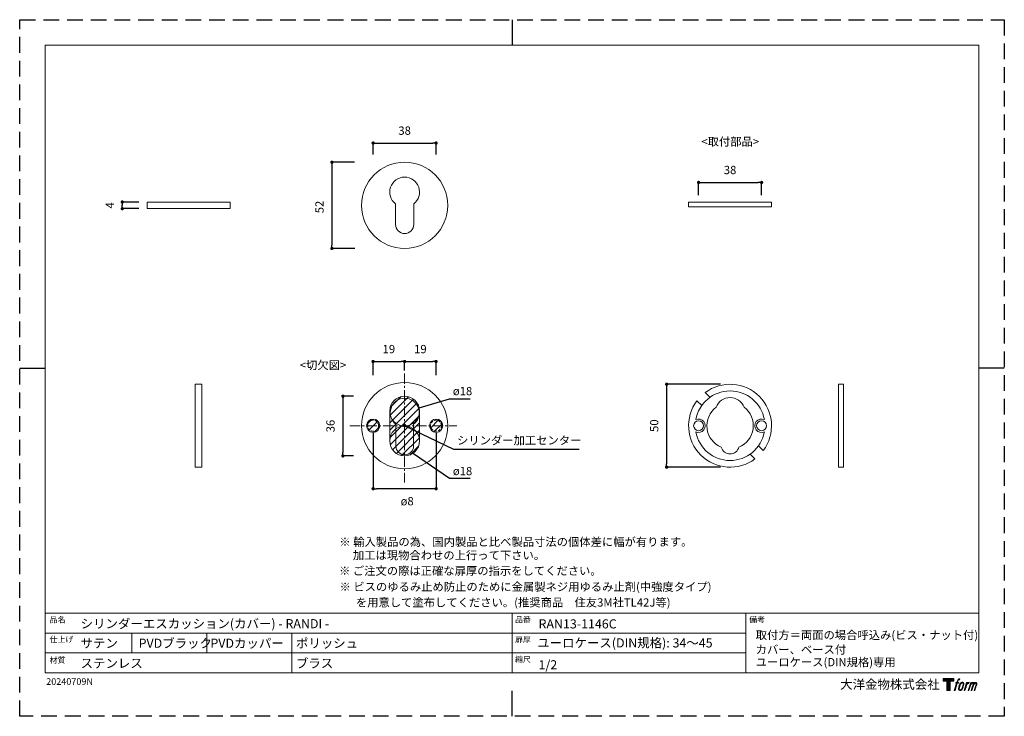
# Model space of a CAD drawing. Units: millimetres. Extents: x 0 to 594, y 0 to 420.
import ezdxf

# ---------------------------------------------------------------- set-up
doc = ezdxf.new("R2010")
doc.units = ezdxf.units.MM
doc.header["$LTSCALE"] = 0.5
doc.header["$PDMODE"] = 1
doc.header["$PDSIZE"] = -2
doc.linetypes.add('CENTER', pattern=[20, 12.5, -2.5, 2.5, -2.5])
doc.linetypes.add('HIDDEN', pattern=[9.525, 6.35, -3.175])
for name, color, linetype, lineweight in [('CutoutOverlay', 7, 'Continuous', 20), ('CutoutUnderlay', 254, 'Continuous', 20), ('TFORMLOGO', 7, 'Continuous', 20), ('テンプレート', 7, 'Continuous', 20), ('モデル', 7, 'Continuous', 20), ('寸法', 7, 'Continuous', 13)]:
    doc.layers.add(name, color=color, linetype=linetype, lineweight=lineweight)
doc.layers.add('PRINT BORDER', color=4, linetype='Continuous', plot=False)
doc.styles.add('ＭＳ ゴシック', font='msgothic.ttc', dxfattribs={"bigfont": 'ＭＳ ゴシック'})
doc.dimstyles.new('tfrom線あり', dxfattribs={"dimtxt": 5, "dimasz": 2, "dimexe": 0, "dimexo": 5, "dimgap": 5, "dimtad": 1, "dimdec": 0, "dimzin": 11, "dimdsep": 46, "dimtxsty": 'ＭＳ ゴシック', "dimblk": 'DOT', "dimcen": 0, "dimazin": 0, "dimtfac": 1, "dimtdec": 1, "dimtix": 1, "dimtofl": 0, "dimtmove": 0, "dimatfit": 0, "dimldrblk": 'DOT', "dimfxl": 1, "dimfrac": 2, "dimtolj": 1, "dimtzin": 11, "dimarcsym": 0})

# ---------------------------------------------------------------- blocks, each defined once
blk = doc.blocks.new('block 5')
at = {"layer": 'TFORMLOGO', "true_color": 0x221814}
h = blk.add_hatch(color=250, dxfattribs=at)
h.dxf.hatch_style = 2
edge = h.paths.add_edge_path()
edge.add_spline(control_points=[(100.5, 166.7), (102, 167.1), (104, 166.8), (104, 166.8), (104, 166.8), (103, 163.9), (103, 163.9), (103, 163.9), (101.1, 164.4), (99.6, 163.2), (98.4, 162.3), (97.7, 159.8), (97.4, 158.9), (97.4, 158.9), (96.1, 154.9), (96.1, 154.9), (96.1, 154.9), (100.3, 154.9), (100.3, 154.9), (100.3, 154.9), (99.6, 152.4), (99.6, 152.4), (99.6, 152.4), (95.4, 152.4), (95.4, 152.4), (95.4, 152.4), (87.8, 127.8), (87.8, 127.8), (87.8, 127.8), (85.4, 127.8), (85.4, 127.8), (85.4, 127.8), (93, 152.4), (93, 152.4), (93, 152.4), (89.9, 152.4), (89.9, 152.4), (89.9, 152.4), (90.5, 154.9), (90.5, 154.9), (90.5, 154.9), (93.7, 154.9), (93.7, 154.9), (93.7, 154.9), (94.8, 158.4), (94.8, 158.4), (95.7, 161.3), (96.5, 162.8), (97.2, 164), (97.8, 165.2), (99.1, 166.3), (100.5, 166.7)], knot_values=[0, 0, 0, 0, 1, 1, 1, 2, 2, 2, 3, 3, 3, 4, 4, 4, 5, 5, 5, 6, 6, 6, 7, 7, 7, 8, 8, 8, 9, 9, 9, 10, 10, 10, 11, 11, 11, 12, 12, 12, 13, 13, 13, 14, 14, 14, 15, 15, 15, 16, 16, 16, 17, 17, 17, 17], degree=3, periodic=0)
h = blk.add_hatch(color=250, dxfattribs=at)
h.dxf.hatch_style = 2
edge = h.paths.add_edge_path()
edge.add_spline(control_points=[(101.6, 132.8), (101.6, 134.7), (102.2, 138.1), (103.7, 142.5), (105.8, 148.6), (107.1, 150.8), (108.2, 151.9), (109.7, 153.5), (111.9, 153.5), (112.5, 153.5), (113.4, 153.3), (114.7, 152.8), (114.7, 150.8), (114.8, 149.1), (114.3, 145.9), (112.6, 140.9), (110.6, 135.2), (109.5, 132.9), (108.5, 131.9), (106.7, 130.1), (104.8, 130.2), (104.5, 130.2), (104.2, 130.2), (101.6, 130.6), (101.6, 132.8)], knot_values=[0, 0, 0, 0, 1, 1, 1, 2, 2, 2, 3, 3, 3, 4, 4, 4, 5, 5, 5, 6, 6, 6, 7, 7, 7, 8, 8, 8, 8], degree=3, periodic=0)
edge = h.paths.add_edge_path()
edge.add_spline(control_points=[(106.3, 153.4), (104.8, 151.5), (103.7, 149.9), (101.9, 144.6), (100.3, 139.8), (99.2, 136.3), (99.1, 132), (98.9, 128.9), (100.9, 127.8), (103.7, 127.8), (104.9, 127.8), (108, 127.9), (110.2, 130.6), (111.7, 132.5), (113.2, 134.5), (115.1, 140.9), (116.6, 146.4), (117.7, 149.9), (117.6, 151.9), (117.6, 151.9), (117.6, 151.9), (117.6, 151.9), (117.1, 155.2), (114.7, 155.9), (113.3, 155.9), (112, 155.9), (108.3, 156.1), (106.3, 153.4)], knot_values=[0, 0, 0, 0, 1, 1, 1, 2, 2, 2, 3, 3, 3, 4, 4, 4, 5, 5, 5, 6, 6, 6, 7, 7, 7, 8, 8, 8, 9, 9, 9, 9], degree=3, periodic=0)
h = blk.add_hatch(color=250, dxfattribs=at)
h.dxf.hatch_style = 2
edge = h.paths.add_edge_path()
edge.add_spline(control_points=[(126.4, 154.8), (126.4, 154.8), (128.8, 154.8), (128.8, 154.8), (128.8, 154.8), (127.7, 151.3), (127.7, 151.3), (128.6, 152.3), (129.9, 153.6), (131, 154.3), (132.7, 155.3), (133.7, 155.4), (134.7, 155.4), (134.7, 155.4), (133.7, 152), (133.7, 152), (133, 152.3), (130.9, 151.8), (129.7, 150.9), (128.7, 150.1), (127.9, 149.5), (127, 147.8), (126.2, 146.2), (125.5, 143.5), (124.3, 139.7), (124.3, 139.7), (120.6, 127.8), (120.6, 127.8), (120.6, 127.8), (118.2, 127.8), (118.2, 127.8), (118.2, 127.8), (126.4, 154.8), (126.4, 154.8)], knot_values=[0, 0, 0, 0, 1, 1, 1, 2, 2, 2, 3, 3, 3, 4, 4, 4, 5, 5, 5, 6, 6, 6, 7, 7, 7, 8, 8, 8, 9, 9, 9, 10, 10, 10, 11, 11, 11, 11], degree=3, periodic=0)
h = blk.add_hatch(color=250, dxfattribs=at)
h.dxf.hatch_style = 2
edge = h.paths.add_edge_path()
edge.add_spline(control_points=[(139.9, 154.8), (139.9, 154.8), (142, 154.8), (142, 154.8), (142, 154.8), (141, 151.3), (141, 151.3), (141.9, 152.8), (142.7, 153.4), (143.9, 154.3), (145, 155.1), (146.3, 155.3), (147.2, 155.3), (148.4, 155.3), (149.5, 155.1), (150.1, 153.8), (150.5, 152.8), (150.5, 152.7), (150.4, 150.8), (151.6, 152.8), (152.4, 153.6), (153.9, 154.5), (155.4, 155.3), (156.3, 155.4), (157.4, 155.2), (158.9, 155), (159.9, 154.4), (160.4, 152.8), (160.9, 151.1), (160.6, 150.2), (160, 147.6), (159.7, 146.4), (159.3, 144.9), (158.7, 143.2), (158.7, 143.2), (153.9, 127.8), (153.9, 127.8), (153.9, 127.8), (151.4, 127.8), (151.4, 127.8), (151.4, 127.8), (155.6, 141.3), (155.6, 141.3), (156.5, 144.1), (157.1, 146.2), (157.4, 147.4), (157.8, 149.1), (158, 149.6), (157.8, 150.8), (157.6, 151.8), (157.1, 152.6), (156.1, 152.6), (155.1, 152.6), (154.3, 152.4), (153.2, 151.3), (152, 150.1), (151.1, 148.8), (150.3, 147.2), (149.6, 145.7), (148.9, 143.7), (148.1, 141.3), (148.1, 141.3), (143.9, 127.8), (143.9, 127.8), (143.9, 127.8), (141.5, 127.8), (141.5, 127.8), (141.5, 127.8), (146.3, 143.2), (146.3, 143.2), (146.8, 144.8), (147.2, 146.2), (147.5, 147.2), (147.9, 149), (148, 150.2), (147.7, 151.3), (147.4, 152.4), (146.8, 152.7), (145.9, 152.7), (145.1, 152.7), (144.3, 152.3), (143.5, 151.7), (142.3, 150.8), (141.9, 150.1), (141.4, 149.3), (140.6, 148.2), (140.3, 147.5), (139.7, 145.8), (139.1, 144.2), (138.5, 142.3), (138.1, 141), (138.1, 141), (133.9, 127.8), (133.9, 127.8), (133.9, 127.8), (131.4, 127.8), (131.4, 127.8), (131.4, 127.8), (139.9, 154.8), (139.9, 154.8)], knot_values=[0, 0, 0, 0, 1, 1, 1, 2, 2, 2, 3, 3, 3, 4, 4, 4, 5, 5, 5, 6, 6, 6, 7, 7, 7, 8, 8, 8, 9, 9, 9, 10, 10, 10, 11, 11, 11, 12, 12, 12, 13, 13, 13, 14, 14, 14, 15, 15, 15, 16, 16, 16, 17, 17, 17, 18, 18, 18, 19, 19, 19, 20, 20, 20, 21, 21, 21, 22, 22, 22, 23, 23, 23, 24, 24, 24, 25, 25, 25, 26, 26, 26, 27, 27, 27, 28, 28, 28, 29, 29, 29, 30, 30, 30, 31, 31, 31, 32, 32, 32, 33, 33, 33, 33], degree=3, periodic=0)
at = {"layer": 'TFORMLOGO', "lineweight": 0}
for points, knots in [([(100.5, 166.7), (102, 167.1), (104, 166.8), (104, 166.8), (104, 166.8), (103, 163.9), (103, 163.9), (103, 163.9), (101.1, 164.4), (99.6, 163.2), (98.4, 162.3), (97.7, 159.8), (97.4, 158.9), (97.4, 158.9), (96.1, 154.9), (96.1, 154.9), (96.1, 154.9), (100.3, 154.9), (100.3, 154.9), (100.3, 154.9), (99.6, 152.4), (99.6, 152.4), (99.6, 152.4), (95.4, 152.4), (95.4, 152.4), (95.4, 152.4), (87.8, 127.8), (87.8, 127.8), (87.8, 127.8), (85.4, 127.8), (85.4, 127.8), (85.4, 127.8), (93, 152.4), (93, 152.4), (93, 152.4), (89.9, 152.4), (89.9, 152.4), (89.9, 152.4), (90.5, 154.9), (90.5, 154.9), (90.5, 154.9), (93.7, 154.9), (93.7, 154.9), (93.7, 154.9), (94.8, 158.4), (94.8, 158.4), (95.7, 161.3), (96.5, 162.8), (97.2, 164), (97.8, 165.2), (99.1, 166.3), (100.5, 166.7)], [0, 0, 0, 0, 1, 1, 1, 2, 2, 2, 3, 3, 3, 4, 4, 4, 5, 5, 5, 6, 6, 6, 7, 7, 7, 8, 8, 8, 9, 9, 9, 10, 10, 10, 11, 11, 11, 12, 12, 12, 13, 13, 13, 14, 14, 14, 15, 15, 15, 16, 16, 16, 17, 17, 17, 17]), ([(106.3, 153.4), (104.8, 151.5), (103.7, 149.9), (101.9, 144.6), (100.3, 139.8), (99.2, 136.3), (99.1, 132), (98.9, 128.9), (100.9, 127.8), (103.7, 127.8), (104.9, 127.8), (108, 127.9), (110.2, 130.6), (111.7, 132.5), (113.2, 134.5), (115.1, 140.9), (116.6, 146.4), (117.7, 149.9), (117.6, 151.9), (117.6, 151.9), (117.6, 151.9), (117.6, 151.9), (117.1, 155.2), (114.7, 155.9), (113.3, 155.9), (112, 155.9), (108.3, 156.1), (106.3, 153.4)], [0, 0, 0, 0, 1, 1, 1, 2, 2, 2, 3, 3, 3, 4, 4, 4, 5, 5, 5, 6, 6, 6, 7, 7, 7, 8, 8, 8, 9, 9, 9, 9]), ([(101.6, 132.8), (101.6, 134.7), (102.2, 138.1), (103.7, 142.5), (105.8, 148.6), (107.1, 150.8), (108.2, 151.9), (109.7, 153.5), (111.9, 153.5), (112.5, 153.5), (113.4, 153.3), (114.7, 152.8), (114.7, 150.8), (114.8, 149.1), (114.3, 145.9), (112.6, 140.9), (110.6, 135.2), (109.5, 132.9), (108.5, 131.9), (106.7, 130.1), (104.8, 130.2), (104.5, 130.2), (104.2, 130.2), (101.6, 130.6), (101.6, 132.8)], [0, 0, 0, 0, 1, 1, 1, 2, 2, 2, 3, 3, 3, 4, 4, 4, 5, 5, 5, 6, 6, 6, 7, 7, 7, 8, 8, 8, 8]), ([(126.4, 154.8), (126.4, 154.8), (128.8, 154.8), (128.8, 154.8), (128.8, 154.8), (127.7, 151.3), (127.7, 151.3), (128.6, 152.3), (129.9, 153.6), (131, 154.3), (132.7, 155.3), (133.7, 155.4), (134.7, 155.4), (134.7, 155.4), (133.7, 152), (133.7, 152), (133, 152.3), (130.9, 151.8), (129.7, 150.9), (128.7, 150.1), (127.9, 149.5), (127, 147.8), (126.2, 146.2), (125.5, 143.5), (124.3, 139.7), (124.3, 139.7), (120.6, 127.8), (120.6, 127.8), (120.6, 127.8), (118.2, 127.8), (118.2, 127.8), (118.2, 127.8), (126.4, 154.8), (126.4, 154.8)], [0, 0, 0, 0, 1, 1, 1, 2, 2, 2, 3, 3, 3, 4, 4, 4, 5, 5, 5, 6, 6, 6, 7, 7, 7, 8, 8, 8, 9, 9, 9, 10, 10, 10, 11, 11, 11, 11]), ([(139.9, 154.8), (139.9, 154.8), (142, 154.8), (142, 154.8), (142, 154.8), (141, 151.3), (141, 151.3), (141.9, 152.8), (142.7, 153.4), (143.9, 154.3), (145, 155.1), (146.3, 155.3), (147.2, 155.3), (148.4, 155.3), (149.5, 155.1), (150.1, 153.8), (150.5, 152.8), (150.5, 152.7), (150.4, 150.8), (151.6, 152.8), (152.4, 153.6), (153.9, 154.5), (155.4, 155.3), (156.3, 155.4), (157.4, 155.2), (158.9, 155), (159.9, 154.4), (160.4, 152.8), (160.9, 151.1), (160.6, 150.2), (160, 147.6), (159.7, 146.4), (159.3, 144.9), (158.7, 143.2), (158.7, 143.2), (153.9, 127.8), (153.9, 127.8), (153.9, 127.8), (151.4, 127.8), (151.4, 127.8), (151.4, 127.8), (155.6, 141.3), (155.6, 141.3), (156.5, 144.1), (157.1, 146.2), (157.4, 147.4), (157.8, 149.1), (158, 149.6), (157.8, 150.8), (157.6, 151.8), (157.1, 152.6), (156.1, 152.6), (155.1, 152.6), (154.3, 152.4), (153.2, 151.3), (152, 150.1), (151.1, 148.8), (150.3, 147.2), (149.6, 145.7), (148.9, 143.7), (148.1, 141.3), (148.1, 141.3), (143.9, 127.8), (143.9, 127.8), (143.9, 127.8), (141.5, 127.8), (141.5, 127.8), (141.5, 127.8), (146.3, 143.2), (146.3, 143.2), (146.8, 144.8), (147.2, 146.2), (147.5, 147.2), (147.9, 149), (148, 150.2), (147.7, 151.3), (147.4, 152.4), (146.8, 152.7), (145.9, 152.7), (145.1, 152.7), (144.3, 152.3), (143.5, 151.7), (142.3, 150.8), (141.9, 150.1), (141.4, 149.3), (140.6, 148.2), (140.3, 147.5), (139.7, 145.8), (139.1, 144.2), (138.5, 142.3), (138.1, 141), (138.1, 141), (133.9, 127.8), (133.9, 127.8), (133.9, 127.8), (131.4, 127.8), (131.4, 127.8), (131.4, 127.8), (139.9, 154.8), (139.9, 154.8)], [0, 0, 0, 0, 1, 1, 1, 2, 2, 2, 3, 3, 3, 4, 4, 4, 5, 5, 5, 6, 6, 6, 7, 7, 7, 8, 8, 8, 9, 9, 9, 10, 10, 10, 11, 11, 11, 12, 12, 12, 13, 13, 13, 14, 14, 14, 15, 15, 15, 16, 16, 16, 17, 17, 17, 18, 18, 18, 19, 19, 19, 20, 20, 20, 21, 21, 21, 22, 22, 22, 23, 23, 23, 24, 24, 24, 25, 25, 25, 26, 26, 26, 27, 27, 27, 28, 28, 28, 29, 29, 29, 30, 30, 30, 31, 31, 31, 32, 32, 32, 33, 33, 33, 33])]:
    blk.add_open_spline(points, degree=3, knots=knots, dxfattribs=at)
blk = doc.blocks.new('block 4')
at = {"layer": 'TFORMLOGO', "true_color": 0x221814}
h = blk.add_hatch(color=250, dxfattribs=at)
h.dxf.hatch_style = 2
h.paths.add_polyline_path([(83.8, 167.6), (83.8, 159.8), (71.4, 159.8), (71.4, 127.8), (60.4, 127.8), (60.4, 159.8), (48.2, 159.8), (48.2, 167.6)])
at = {"layer": 'TFORMLOGO', "lineweight": 0}
blk.add_lwpolyline([(83.8, 167.6), (83.8, 159.8), (71.4, 159.8), (71.4, 127.8), (60.4, 127.8), (60.4, 159.8), (48.2, 159.8), (48.2, 167.6), (83.8, 167.6)], dxfattribs=at)
at = {"layer": 'TFORMLOGO'}
blk.add_blockref('block 5', (0, 0), dxfattribs=at)
blk = doc.blocks.new('block 3')
at = {"layer": 'TFORMLOGO'}
blk.add_blockref('block 4', (0, 0), dxfattribs=at)
blk = doc.blocks.new('block 2')
at = {"layer": 'TFORMLOGO'}
blk.add_blockref('block 3', (0, 0), dxfattribs=at)
blk = doc.blocks.new('名称未設定-1')
at = {"layer": 'TFORMLOGO'}
blk.add_blockref('block 2', (0, 0), dxfattribs=at)
blk = doc.blocks.new('_DOT')
at = {"color": 0, "linetype": 'ByBlock', "lineweight": -2}
blk.add_line((-0.5, 0), (-1, 0), dxfattribs=at)
at = {"color": 0, "linetype": 'ByBlock', "lineweight": -2, "const_width": 0.5}
blk.add_lwpolyline([(-0.25, 0, 1), (0.25, 0, 1)], format="xyb", close=True, dxfattribs=at)
blk = doc.blocks.new('*D434')
at = {"layer": 'Defpoints', "color": 0, "transparency": 16777216}
for p in [(251.22, 345.61), (213.22, 333.77), (251.22, 333.77)]:
    blk.add_point(p, dxfattribs=at)
at = {"layer": '寸法', "color": 0, "lineweight": -2, "transparency": 16777216}
for p, q in [((213.22, 338.77), (213.22, 345.61)), ((215.22, 345.61), (249.22, 345.61)), ((251.22, 338.77), (251.22, 345.61))]:
    blk.add_line(p, q, dxfattribs=at)
at = {"layer": '寸法', "color": 0, "lineweight": -2, "transparency": 16777216, "xscale": 2, "yscale": 2, "zscale": 2, "rotation": 180}
blk.add_blockref('_DOT', (213.22, 345.61), dxfattribs=at)
at = {"layer": '寸法', "color": 0, "lineweight": -2, "transparency": 16777216, "xscale": 2, "yscale": 2, "zscale": 2}
blk.add_blockref('_DOT', (251.22, 345.61), dxfattribs=at)
at = {"layer": '寸法', "color": 0, "transparency": 16777216, "insert": (232.22, 353.11), "char_height": 5, "attachment_point": 5, "style": 'ＭＳ ゴシック'}
blk.add_mtext('\\A1;38', dxfattribs=at)
blk = doc.blocks.new('*D435')
at = {"layer": 'Defpoints', "color": 0, "transparency": 16777216}
for p in [(206.89, 334.08), (188.35, 282.08), (207.22, 282.08)]:
    blk.add_point(p, dxfattribs=at)
at = {"layer": '寸法', "color": 0, "lineweight": -2, "transparency": 16777216}
for p, q in [((201.89, 334.08), (188.35, 334.08)), ((188.35, 332.08), (188.35, 284.08)), ((202.22, 282.08), (188.35, 282.08))]:
    blk.add_line(p, q, dxfattribs=at)
at = {"layer": '寸法', "color": 0, "lineweight": -2, "transparency": 16777216, "xscale": 2, "yscale": 2, "zscale": 2}
for p, rotation in [((188.35, 334.08), 90), ((188.35, 282.08), 270)]:
    blk.add_blockref('_DOT', p, dxfattribs=dict(at, rotation=rotation))
at = {"layer": '寸法', "color": 0, "transparency": 16777216, "insert": (180.85, 307.08), "char_height": 5, "attachment_point": 5, "rotation": 90, "style": 'ＭＳ ゴシック'}
blk.add_mtext('\\A1;52', dxfattribs=at)
blk = doc.blocks.new('*D438')
at = {"layer": 'Defpoints', "color": 0, "transparency": 16777216}
for p in [(76.92, 310.08), (61.9, 306.08), (76.92, 306.08)]:
    blk.add_point(p, dxfattribs=at)
at = {"layer": 'モデル', "color": 0, "lineweight": -2, "transparency": 16777216}
for p, q in [((71.92, 310.08), (61.9, 310.08)), ((61.9, 308.08), (61.9, 308.08)), ((71.92, 306.08), (61.9, 306.08))]:
    blk.add_line(p, q, dxfattribs=at)
at = {"layer": 'モデル', "color": 0, "lineweight": -2, "transparency": 16777216, "xscale": 2, "yscale": 2, "zscale": 2}
for p, rotation in [((61.9, 310.08), 90), ((61.9, 306.08), 270)]:
    blk.add_blockref('_DOT', p, dxfattribs=dict(at, rotation=rotation))
at = {"layer": 'モデル', "color": 0, "transparency": 16777216, "insert": (54.4, 308.08), "char_height": 5, "attachment_point": 5, "rotation": 90, "style": 'ＭＳ ゴシック'}
blk.add_mtext('\\A1;4', dxfattribs=at)
blk = doc.blocks.new('*D446')
at = {"layer": 'Defpoints', "color": 0, "transparency": 16777216}
for p in [(213.22, 175.74), (251.22, 175.74), (213.22, 137.21)]:
    blk.add_point(p, dxfattribs=at)
at = {"layer": '寸法', "color": 0, "lineweight": -2, "transparency": 16777216}
for p, q in [((213.22, 170.74), (213.22, 137.21)), ((251.22, 170.74), (251.22, 137.21)), ((249.22, 137.21), (215.22, 137.21))]:
    blk.add_line(p, q, dxfattribs=at)
at = {"layer": '寸法', "color": 0, "lineweight": -2, "transparency": 16777216, "xscale": 2, "yscale": 2, "zscale": 2, "rotation": 180}
blk.add_blockref('_DOT', (213.22, 137.21), dxfattribs=at)
at = {"layer": '寸法', "color": 0, "lineweight": -2, "transparency": 16777216, "xscale": 2, "yscale": 2, "zscale": 2}
blk.add_blockref('_DOT', (251.22, 137.21), dxfattribs=at)
at = {"layer": '寸法', "color": 0, "transparency": 16777216, "insert": (232.22, 129.69), "char_height": 5, "attachment_point": 5, "style": 'ＭＳ ゴシック'}
blk.add_mtext('\\A1;  ø8', dxfattribs=at)
blk = doc.blocks.new('*D447')
at = {"layer": 'Defpoints', "color": 0, "transparency": 16777216}
for p in [(232.22, 213.91), (232.22, 203.47), (213.22, 200.73)]:
    blk.add_point(p, dxfattribs=at)
at = {"layer": '寸法', "color": 0, "lineweight": -2, "transparency": 16777216}
for p, q in [((213.22, 205.73), (213.22, 213.91)), ((215.22, 213.91), (230.22, 213.91)), ((232.22, 208.47), (232.22, 213.91))]:
    blk.add_line(p, q, dxfattribs=at)
at = {"layer": '寸法', "color": 0, "lineweight": -2, "transparency": 16777216, "xscale": 2, "yscale": 2, "zscale": 2, "rotation": 180}
blk.add_blockref('_DOT', (213.22, 213.91), dxfattribs=at)
at = {"layer": '寸法', "color": 0, "lineweight": -2, "transparency": 16777216, "xscale": 2, "yscale": 2, "zscale": 2}
blk.add_blockref('_DOT', (232.22, 213.91), dxfattribs=at)
at = {"layer": '寸法', "color": 0, "transparency": 16777216, "insert": (222.72, 221.41), "char_height": 5, "attachment_point": 5, "style": 'ＭＳ ゴシック'}
blk.add_mtext('\\A1;19', dxfattribs=at)
blk = doc.blocks.new('*D448')
at = {"layer": 'Defpoints', "color": 0, "transparency": 16777216}
for p in [(251.22, 213.91), (232.22, 203.47), (251.22, 200.73)]:
    blk.add_point(p, dxfattribs=at)
at = {"layer": '寸法', "color": 0, "lineweight": -2, "transparency": 16777216}
for p, q in [((232.22, 208.47), (232.22, 213.91)), ((234.22, 213.91), (249.22, 213.91)), ((251.22, 205.73), (251.22, 213.91))]:
    blk.add_line(p, q, dxfattribs=at)
at = {"layer": '寸法', "color": 0, "lineweight": -2, "transparency": 16777216, "xscale": 2, "yscale": 2, "zscale": 2, "rotation": 180}
blk.add_blockref('_DOT', (232.22, 213.91), dxfattribs=at)
at = {"layer": '寸法', "color": 0, "lineweight": -2, "transparency": 16777216, "xscale": 2, "yscale": 2, "zscale": 2}
blk.add_blockref('_DOT', (251.22, 213.91), dxfattribs=at)
at = {"layer": '寸法', "color": 0, "transparency": 16777216, "insert": (241.72, 221.41), "char_height": 5, "attachment_point": 5, "style": 'ＭＳ ゴシック'}
blk.add_mtext('\\A1;19', dxfattribs=at)
blk = doc.blocks.new('*D449')
at = {"layer": 'Defpoints', "color": 0, "transparency": 16777216}
for p in [(206.44, 193), (195, 157), (206.44, 157)]:
    blk.add_point(p, dxfattribs=at)
at = {"layer": '寸法', "color": 0, "lineweight": -2, "transparency": 16777216}
for p, q in [((201.44, 193), (195, 193)), ((195, 191), (195, 159)), ((201.44, 157), (195, 157))]:
    blk.add_line(p, q, dxfattribs=at)
at = {"layer": '寸法', "color": 0, "lineweight": -2, "transparency": 16777216, "xscale": 2, "yscale": 2, "zscale": 2}
for p, rotation in [((195, 193), 90), ((195, 157), 270)]:
    blk.add_blockref('_DOT', p, dxfattribs=dict(at, rotation=rotation))
at = {"layer": '寸法', "color": 0, "transparency": 16777216, "insert": (187.5, 175), "char_height": 5, "attachment_point": 5, "rotation": 90, "style": 'ＭＳ ゴシック'}
blk.add_mtext('\\A1;36', dxfattribs=at)
blk = doc.blocks.new('*D452')
at = {"layer": 'Defpoints', "color": 0, "transparency": 16777216}
for p in [(427.8, 200.21), (390.3, 150.21), (427.8, 150.21)]:
    blk.add_point(p, dxfattribs=at)
at = {"layer": '寸法', "color": 0, "lineweight": -2, "transparency": 16777216}
for p, q in [((422.8, 200.21), (390.3, 200.21)), ((390.3, 198.21), (390.3, 152.21)), ((422.8, 150.21), (390.3, 150.21))]:
    blk.add_line(p, q, dxfattribs=at)
at = {"layer": '寸法', "color": 0, "lineweight": -2, "transparency": 16777216, "xscale": 2, "yscale": 2, "zscale": 2}
for p, rotation in [((390.3, 200.21), 90), ((390.3, 150.21), 270)]:
    blk.add_blockref('_DOT', p, dxfattribs=dict(at, rotation=rotation))
at = {"layer": '寸法', "color": 0, "transparency": 16777216, "insert": (382.8, 175.21), "char_height": 5, "attachment_point": 5, "rotation": 90, "style": 'ＭＳ ゴシック'}
blk.add_mtext('\\A1;50', dxfattribs=at)
blk = doc.blocks.new('*D453')
at = {"layer": 'Defpoints', "color": 0, "transparency": 16777216}
for p in [(447.56, 321.88), (409.56, 309.28), (447.56, 309.28)]:
    blk.add_point(p, dxfattribs=at)
at = {"layer": '寸法', "color": 0, "lineweight": -2, "transparency": 16777216}
for p, q in [((409.56, 314.28), (409.56, 321.88)), ((411.56, 321.88), (445.56, 321.88)), ((447.56, 314.28), (447.56, 321.88))]:
    blk.add_line(p, q, dxfattribs=at)
at = {"layer": '寸法', "color": 0, "lineweight": -2, "transparency": 16777216, "xscale": 2, "yscale": 2, "zscale": 2, "rotation": 180}
blk.add_blockref('_DOT', (409.56, 321.88), dxfattribs=at)
at = {"layer": '寸法', "color": 0, "lineweight": -2, "transparency": 16777216, "xscale": 2, "yscale": 2, "zscale": 2}
blk.add_blockref('_DOT', (447.56, 321.88), dxfattribs=at)
at = {"layer": '寸法', "color": 0, "transparency": 16777216, "insert": (428.56, 329.38), "char_height": 5, "attachment_point": 5, "style": 'ＭＳ ゴシック'}
blk.add_mtext('\\A1;38', dxfattribs=at)

msp = doc.modelspace()

# ---------------------------------------------------------------- hatches: boundary and pattern name
at = {"layer": 'CutoutOverlay'}
h = msp.add_hatch(dxfattribs=at)
h.set_pattern_fill('ANSI31', color=256, style=0)
h.set_pattern_definition([(45, (-320.537, -115.4), (-2.245064, 2.245064), [])])
edge = h.paths.add_edge_path()
edge.add_arc((232.21959041, 183.99544127), 9, 0, 180)
edge.add_line((241.21959041, 183.99544127), (241.21959041, 165.99544127))
edge.add_line((223.21959041, 183.99544127), (223.21959041, 165.99544127))
edge.add_arc((232.21959041, 165.99544127), 9, 180, 360)
h = msp.add_hatch(dxfattribs=at)
h.set_pattern_fill('ANSI31', color=256, style=0)
h.set_pattern_definition([(45, (-243.297, -115.186), (-2.245064, 2.245064), [])])
edge = h.paths.add_edge_path()
edge.add_arc((213.21959041, 175.20936682), 4, 0, 360)
edge = h.paths.add_edge_path()
edge.add_arc((251.21959041, 175.20936682), 4, 0, 360)

# ---------------------------------------------------------------- linework, layer by layer
at = {"layer": 'CutoutOverlay', "linetype": 'CENTER'}
for p, q in [((232.21959041, 206.71914465), (232.21959041, 140.96159042)), ((199.17763475, 175.20936682), (263.76879058, 175.20936682))]:
    msp.add_line(p, q, dxfattribs=at)
at = {"layer": 'CutoutOverlay'}
for p, q in [((223.21959041, 183.99544127), (223.21959041, 165.99544127)), ((241.21959041, 183.99544127), (241.21959041, 165.99544127))]:
    msp.add_line(p, q, dxfattribs=at)
for centre, radius in [((232.21959041, 183.99544127), 9), ((213.21959041, 175.20936682), 4), ((251.21959041, 175.20936682), 4), ((232.21959041, 165.99544127), 9)]:
    msp.add_circle(centre, radius, dxfattribs=at)
at = {"layer": 'CutoutUnderlay'}
for points in [[(227.01606167, 162.94218004), (227.01606167, 176.08335505)], [(237.61632281, 176.11776163), (237.61632281, 162.94218004)]]:
    msp.add_lwpolyline(points, dxfattribs=at)
msp.add_circle((232.26766579, 175.20936682), 26, dxfattribs=at)
at = {"layer": 'CutoutUnderlay', "linetype": 'HIDDEN', "ltscale": 0.5}
for centre in [(213.21959041, 175.20936682), (251.21959041, 175.20936682)]:
    msp.add_circle(centre, 3.30761433, dxfattribs=at)
at = {"layer": 'CutoutUnderlay'}
for points, knots in [([(237.61632281, 176.11776163), (240.56742873, 178.38189115), (241.75968332, 182.27388209), (240.5804008, 185.81145157), (239.39056126, 189.37732297), (236.05558775, 191.78477713), (232.29024077, 191.78477713), (228.53190771, 191.78477713), (225.19328697, 189.37732297), (224.00344743, 185.80808489), (222.81816934, 182.25588389), (224.03389361, 178.34230753), (227.01606167, 176.08335505)], [0.0088726487, 0.0088726487, 0.0088726487, 0.0088726487, 1, 1, 1, 2, 2, 2, 3, 3, 3, 3.9961663249, 3.9961663249, 3.9961663249, 3.9961663249]), ([(226.96556153, 163.0151247), (226.96556153, 160.07012453), (229.34860729, 157.68707877), (232.29360745, 157.68707877), (235.23524094, 157.68707877), (237.62165338, 160.07012453), (237.62165338, 163.0151247)], [0, 0, 0, 0, 1, 1, 1, 2, 2, 2, 2])]:
    msp.add_open_spline(points, degree=3, knots=knots, dxfattribs=at)
at = {"layer": 'PRINT BORDER'}
for p, q in [((297, 420), (297, 404.69047377)), ((0, 210), (15.30952623, 210)), ((594, 210), (578.69047377, 210)), ((297, 0), (297, 15.30952623))]:
    msp.add_line(p, q, dxfattribs=at)
at = {"layer": 'PRINT BORDER', "linetype": 'HIDDEN', "ltscale": 3}
msp.add_lwpolyline([(0, 0), (0, 420), (594, 420), (594, 0)], close=True, dxfattribs=at)
at = {"layer": 'テンプレート'}
for p, q in [((15.30952623, 210), (15.30952623, 404.69047377)), ((297, 404.69047377), (15.30952623, 404.69047377)), ((297, 404.69047377), (578.69047377, 404.69047377)), ((578.69047377, 210), (578.69047377, 404.69047377)), ((15.30952623, 210), (15.30952623, 26.22153684)), ((578.69047377, 210), (578.69047377, 26.22153684)), ((578.69047377, 62.22153684), (15.30952623, 62.22153684)), ((15.30952623, 62.22153684), (15.30952623, 26.22153684)), ((297, 62.22153684), (297, 26.22153684)), ((438, 62.22153684), (438, 26.22153684)), ((578.69047377, 62.22153684), (578.69047377, 26.22153684)), ((438, 50.16496477), (15.30952623, 50.16496477)), ((438, 38.2781089), (15.30952623, 38.2781089)), ((15.30952623, 26.22153684), (578.69047377, 26.22153684))]:
    msp.add_line(p, q, dxfattribs=at)
at = {"layer": 'モデル'}
for p, q in [((126.92443989, 310.07545377), (76.92443989, 310.07545377)), ((76.92443989, 310.07545377), (76.92443989, 306.07545377)), ((126.92443989, 306.07545377), (126.92443989, 310.07545377)), ((226.71959041, 296.57545377), (226.71959041, 308.95155035)), ((237.71959041, 296.57545377), (237.71959041, 308.95155035)), ((76.92443989, 306.07545377), (126.92443989, 306.07545377)), ((109.84976042, 200.20936682), (105.84976042, 200.20936682)), ((105.84976042, 150.20936682), (105.84976042, 200.20936682)), ((109.84976042, 150.20936682), (109.84976042, 200.20936682)), ((411.44613033, 187.37604355), (408.58410973, 190.23806415)), ((413.5338572, 195.18781162), (416.3958778, 192.32579102)), ((445.67897873, 163.04269009), (448.54099933, 160.18066949)), ((443.59125186, 155.23092202), (440.72923126, 158.09294262)), ((105.84976042, 150.20936682), (109.84976042, 150.20936682)), ((67.62257152, 38.2781089), (67.62257152, 50.16496477)), ((112.93436638, 38.2781089), (112.93436638, 50.16496477)), ((164.08850923, 26.22153684), (164.08850923, 50.16496477))]:
    msp.add_line(p, q, dxfattribs=at)
for centre, radius in [((232.21959041, 308.07545377), 26), ((409.56255453, 175.20936682), 3), ((447.56255453, 175.20936682), 3)]:
    msp.add_circle(centre, radius, dxfattribs=at)
for centre, radius, start, end in [((232.21959041, 316.07545377), 9, 307.6698869643, 232.3301130357), ((232.21959041, 296.57545377), 5.5, 180, 0), ((428.56255453, 175.20936682), 21, 10.1005688101, 169.8994311899), ((428.56255453, 175.20936682), 25, 323.0478462473, 126.9521537527), ((428.56255453, 175.20936682), 25, 143.0478462473, 306.9521537527), ((428.56255453, 183.20936682), 9, 20.7423799545, 159.2576200455), ((428.56255453, 175.20936682), 14, 126.9550748363, 247.7387045988), ((428.56255453, 175.20936682), 14, 292.2612954012, 53.0449251637), ((409.56255453, 175.20936682), 4.04572017, 245.5498333943, 114.4501666057), ((447.56255453, 175.20936682), 4.04572017, 65.5498333943, 294.4501666057), ((428.56255453, 175.20936682), 21, 190.1005688101, 349.8994311899), ((428.56255453, 163.70936682), 5.5, 195.3563842653, 344.6436157347)]:
    msp.add_arc(centre, radius, start, end, dxfattribs=at)
at = {"layer": '寸法'}
for p, q in [((403.56255453, 310.07545377), (453.56255453, 310.07545377)), ((403.56255453, 310.07545377), (403.56255453, 307.07545377)), ((453.56255453, 310.07545377), (453.56255453, 307.07545377)), ((453.56255453, 307.07545377), (403.56255453, 307.07545377)), ((493.99186029, 200.20936682), (496.99186029, 200.20936682)), ((493.99186029, 150.20936682), (493.99186029, 200.20936682)), ((496.99186029, 200.20936682), (496.99186029, 150.20936682)), ((493.99186029, 150.20936682), (496.99186029, 150.20936682))]:
    msp.add_line(p, q, dxfattribs=at)

# ---------------------------------------------------------------- block references
at = {"layer": 'テンプレート', "xscale": 0.180975, "yscale": 0.180975, "zscale": 0.180975}
msp.add_blockref('名称未設定-1', (548.39451989, -7.6423442), dxfattribs=at)

# ---------------------------------------------------------------- texts
at = {"layer": 'TFORMLOGO', "insert": (16.0110688, 22.96825509), "char_height": 4, "attachment_point": 1, "style": 'ＭＳ ゴシック'}
msp.add_mtext('20240709N', dxfattribs=at)
at = {"layer": 'テンプレート', "style": 'ＭＳ ゴシック'}
for s, height, p in [('※ 輸入製品の為、国内製品と比べ製品寸法の個体差に幅が有ります。', 5, (192.83632866, 102.68918177)), ('\u3000 加工は現物合わせの上行って下さい。', 5, (192.66408558, 94.58539768)), ('※ ご注文の際は正確な扉厚の指示をしてください。', 5, (192.66408558, 85.21376637)), ('※ ビスのゆるみ止め防止のために金属製ネジ用ゆるみ止剤(中強度タイプ)', 5, (192.93257926, 75.5931314)), ('\u3000\u3000を用意して塗布してください。(推奨商品\u3000住友3M社TL42J等)', 5, (189.16813358, 66.15225826)), ('品名', 3.5, (18.061217, 56.50959029)), ('シリンダーエスカッション(カバー) - RANDI -', 5.5, (36.75282531, 53.09440584)), ('品番', 3.5, (298.82334852, 56.58523052)), ('備考', 3.5, (440.08875247, 56.58523052)), ('RAN13-1146C', 5.5, (313.01712054, 52.97708052)), ('仕上げ', 3.5, (18.061217, 44.65099339)), ('PVDブラック', 5.5, (71.75011241, 41.29280422)), ('ポリッシュ', 5.5, (166.65239479, 41.29280422)), ('扉厚', 3.5, (298.82334852, 44.52865846)), ('ユーロケース(DIN規格): 34～45', 5.5, (312.19787152, 41.51076993)), ('取付方＝両面の場合呼込み(ビス・ナット付)', 5, (444.01801461, 46.48885796)), ('サテン', 5.5, (36.75282531, 41.29280422)), ('PVDカッパー', 5.5, (115.07017985, 41.29280422)), ('カバー、ベース付', 5, (444.01801461, 37.7528304)), ('材質', 3.5, (18.061217, 32.16825982)), ('縮尺', 3.5, (298.79891562, 32.62405343)), ('ユーロケース(DIN規格)専用', 5, (444.01801461, 30.15362158)), ('ステンレス', 5.5, (36.75282531, 29.19151341)), ('ブラス', 5.5, (166.65239479, 29.19151341)), ('1/2', 5.5, (313.01712054, 28.2936207)), ('大洋金物株式会社  ', 5.5, (494.9733385, 16.5193839))]:
    msp.add_text(s, height=height, dxfattribs=at).set_placement(p)
at = {"layer": '寸法', "style": 'ＭＳ ゴシック'}
for s, p in [('<取付部品>', (411.23322515, 344.01526719)), ('<切欠図>', (168.98382953, 209.27178615)), ('ø18', (261.30347986, 193.58033024)), ('シリンダー加工センター', (263.84818756, 163.87245948)), ('ø18', (261.30347986, 145.36669596))]:
    msp.add_text(s, height=5, dxfattribs=at).set_placement(p)

# ---------------------------------------------------------------- dimensions: what is measured, and where the dimension line sits
at = {"layer": 'モデル'}
dim = msp.add_linear_dim(base=(61.89731997, 306.07545377), p1=(76.92443989, 310.07545377), p2=(76.92443989, 306.07545377), angle=90, dimstyle='tfrom線あり', override={"dimlfac": 1, "dimpost": '<>'}, dxfattribs=at)
dim.commit()
dim.dimension.update_dxf_attribs({"geometry": '*D438', "text_midpoint": (61.89731997, 308.07545377), "dimtype": 160})
at = {"layer": '寸法'}
dim = msp.add_linear_dim(base=(251.21959041, 345.60604495), p1=(213.21959041, 333.76679682), p2=(251.21959041, 333.76679682), dimstyle='tfrom線あり', override={"dimpost": '<>'}, dxfattribs=at)
dim.commit()
dim.dimension.update_dxf_attribs({"geometry": '*D434', "text_midpoint": (232.21959041, 345.60604495), "dimtype": 160})
for base, p1, p2, override, picture, middle in [((188.3545275076, 282.0754537739), (206.8865514098, 334.0754537739), (207.2195904124, 282.0754537739), {"dimdec": 8, "dimpost": '<>'}, '*D435', (188.3545275076, 307.075453772)), ((195.00017214, 156.99544127), (206.43585556, 192.99544127), (206.43585556, 156.99544127), {"dimpost": '<>'}, '*D449', (195.00017214, 174.99544127))]:
    dim = msp.add_linear_dim(base=base, p1=p1, p2=p2, angle=90, dimstyle='tfrom線あり', override=override, dxfattribs=at)
    dim.commit()
    dim.dimension.update_dxf_attribs({"geometry": picture, "text_midpoint": middle, "dimtype": 160})
for base, p1, p2, picture, middle in [((447.56255453, 321.88363614), (409.56255453, 309.28196937), (447.56255453, 309.28196937), '*D453', (428.56255453, 329.38363614)), ((232.21959041, 213.90684506), (213.21959041, 200.72653208), (232.21959041, 203.47251651), '*D447', (222.71959041, 221.40684506)), ((251.21959041, 213.90684506), (232.21959041, 203.47251651), (251.21959041, 200.72653208), '*D448', (241.71959041, 221.40684506))]:
    dim = msp.add_linear_dim(base=base, p1=p1, p2=p2, dimstyle='tfrom線あり', override={"dimpost": '<>'}, dxfattribs=at)
    dim.commit()
    dim.dimension.update_dxf_attribs({"geometry": picture, "text_midpoint": middle})
dim = msp.add_linear_dim(base=(390.30086957, 150.20936682), p1=(427.79811869, 200.20936682), p2=(427.79811869, 150.20936682), angle=90, dimstyle='tfrom線あり', override={"dimlfac": 1, "dimpost": '<>'}, dxfattribs=at)
dim.commit()
dim.dimension.update_dxf_attribs({"geometry": '*D452', "text_midpoint": (382.80086957, 175.20936682)})
dim = msp.add_linear_dim(base=(213.21959041, 137.2104655), p1=(251.21959041, 175.74292261), p2=(213.21959041, 175.74292261), text='  ø8', dimstyle='tfrom線あり', override={"dimtad": 2, "dimpost": '<>', "dimtofl": 1}, dxfattribs=at)
dim.commit()
dim.dimension.update_dxf_attribs({"geometry": '*D446', "text_midpoint": (232.21959041, 137.2104655), "dimtype": 160})

# ---------------------------------------------------------------- leaders
for points in [[(241.04042014, 186.02977895), (259.38880777, 191.49160006), (271.85010839, 191.49160006)], [(237.51259324, 158.51272914), (259.38880777, 143.54464329), (271.85010839, 143.54464329)]]:
    msp.add_leader(points, dimstyle='tfrom線あり', override={"dimldrblk": 'None'}, dxfattribs=at)
msp.add_leader([(232.26766579, 175.20936682), (261.61139719, 161.08237264), (337.42803154, 161.08237264)], dimstyle='tfrom線あり', dxfattribs=at)

doc.saveas('drawing.dxf')
